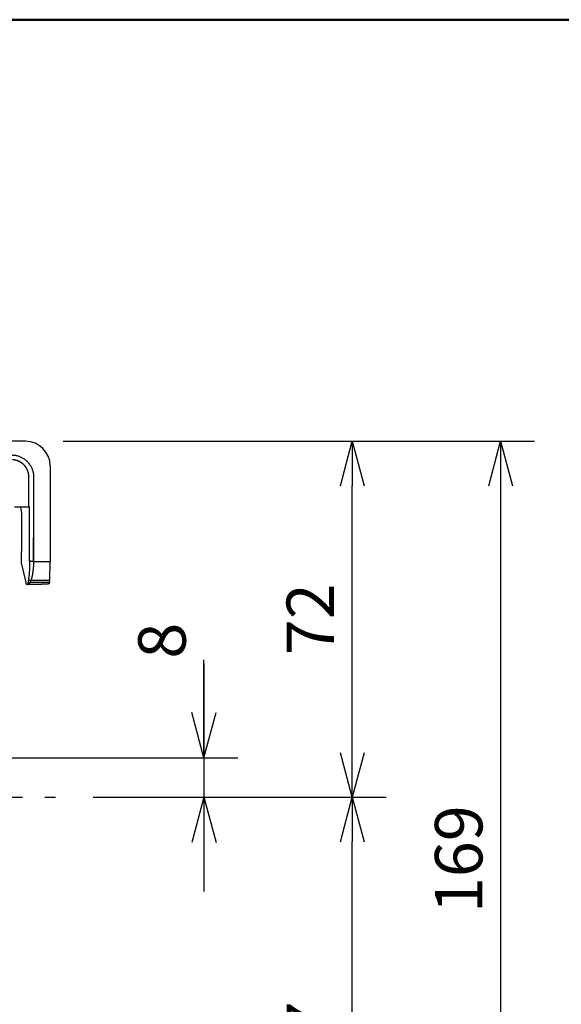
# Model space of a CAD drawing. Units: millimetres. Extents: x -85 to 105, y -148 to 138.
# Drawn here: x -16 to 21, y 72 to 138 of the extents above; entities that cross this region are included whole.
import ezdxf

# ---------------------------------------------------------------- set-up
doc = ezdxf.new("R2010")
doc.units = ezdxf.units.MM
doc.linetypes.add('CENTER', pattern=[12, 7.5, -1.5, 1.5, -1.5])
doc.layers.add('VIEW0001', color=7, linetype='Continuous')
doc.styles.get("Standard").update_dxf_attribs({"font": 'ROMANS', "bigfont": 'BIGFONT'})
doc.dimstyles.new('ISO-25', dxfattribs={"dimtxt": 2.5, "dimasz": 2.5, "dimexe": 1.25, "dimexo": 0.625, "dimtad": 1, "dimtxsty": 'Standard', "dimcen": 2.5, "dimadec": 0, "dimazin": 0, "dimtfac": 1, "dimtmove": 0, "dimatfit": 3, "dimfxl": 0, "dimarcsym": 0})

# ---------------------------------------------------------------- blocks, each defined once
blk = doc.blocks.new('*D12')
at = {"color": 7, "linetype": 'Continuous'}
for p, q in [((-3.221, 88.261), (-3.221, 94.858)), ((-3.221, 94.611), (-3.221, 79.245)), ((-3.221, 88.261), (-4.04, 91.316)), ((-3.221, 88.261), (-2.403, 91.316)), ((-23.785, 88.261), (-0.935, 88.261)), ((-3.221, 85.595), (-4.04, 82.54)), ((-3.221, 85.595), (-2.403, 82.54))]:
    blk.add_line(p, q, dxfattribs=at)
at = {"layer": 'Defpoints', "color": 0}
for p in [(-26.325, 88.261), (-13.221, 85.595), (-3.221, 85.595)]:
    blk.add_point(p, dxfattribs=at)
at = {"color": 1, "insert": (-5.635, 96.151), "char_height": 3.2, "attachment_point": 5, "rotation": 90}
blk.add_mtext('8', dxfattribs=at)
blk = doc.blocks.new('_OPEN30')
at = {"color": 0, "linetype": 'ByBlock', "lineweight": -2}
for p, q in [((-1, 0.267949), (0, 0)), ((0, 0), (-1, -0.267949)), ((0, 0), (-1, 0))]:
    blk.add_line(p, q, dxfattribs=at)
blk = doc.blocks.new('*D13')
at = {"color": 0, "lineweight": -2}
for p, q in [((-10.681, 85.595), (9.065, 85.595)), ((6.779, 56.256), (6.779, 82.595))]:
    blk.add_line(p, q, dxfattribs=at)
at = {"layer": 'Defpoints', "color": 0}
for p in [(-13.221, 85.595), (6.779, 85.595), (-42.088, 53.256)]:
    blk.add_point(p, dxfattribs=at)
at = {"color": 0, "lineweight": -2, "xscale": 3, "yscale": 3, "zscale": 3}
for p, rotation in [((6.779, 85.595), 89.99999999999999), ((6.779, 53.256), 270)]:
    blk.add_blockref('_OPEN30', p, dxfattribs=dict(at, rotation=rotation))
at = {"color": 1, "insert": (4.364, 69.426), "char_height": 3.2, "attachment_point": 5, "rotation": 90}
blk.add_mtext('97', dxfattribs=at)
blk = doc.blocks.new('*D14')
at = {"color": 0, "lineweight": -2}
blk.add_line((6.779, 88.595), (6.779, 106.595), dxfattribs=at)
at = {"layer": 'Defpoints', "color": 0}
for p in [(-15.252, 109.595), (6.779, 109.595), (-13.221, 85.595)]:
    blk.add_point(p, dxfattribs=at)
at = {"color": 0, "lineweight": -2, "xscale": 3, "yscale": 3, "zscale": 3}
for p, rotation in [((6.779, 109.595), 89.99999999999999), ((6.779, 85.595), 270)]:
    blk.add_blockref('_OPEN30', p, dxfattribs=dict(at, rotation=rotation))
at = {"color": 1, "insert": (4.364, 97.596), "char_height": 3.2, "attachment_point": 5, "rotation": 90}
blk.add_mtext('72', dxfattribs=at)
blk = doc.blocks.new('*D15')
at = {"color": 0, "lineweight": -2}
for p, q in [((-12.712, 109.595), (19.066, 109.595)), ((16.78, 106.595), (16.78, 56.256)), ((-39.548, 53.256), (19.066, 53.256))]:
    blk.add_line(p, q, dxfattribs=at)
at = {"layer": 'Defpoints', "color": 0}
for p in [(-15.252, 109.595), (-42.088, 53.256), (16.779, 53.256)]:
    blk.add_point(p, dxfattribs=at)
at = {"color": 0, "lineweight": -2, "xscale": 3, "yscale": 3, "zscale": 3}
for p, rotation in [((16.78, 109.595), 90.00000000000001), ((16.78, 53.256), 270)]:
    blk.add_blockref('_OPEN30', p, dxfattribs=dict(at, rotation=rotation))
at = {"color": 1, "insert": (14.365, 81.426), "char_height": 3.2, "attachment_point": 5, "rotation": 90}
blk.add_mtext('169', dxfattribs=at)

msp = doc.modelspace()

# ---------------------------------------------------------------- linework, layer by layer
at = {"color": 7, "linetype": 'Continuous'}
for p, q in [((-15.252, 109.595), (-68.924, 109.595)), ((-13.588, 107.93), (-13.588, 101.494)), ((-15.027, 105.178), (-15.027, 107.18)), ((-15.998, 105.178), (-15.027, 105.178)), ((-14.974, 105.178), (-15.027, 105.178)), ((-14.974, 101.504), (-14.974, 105.178)), ((-15.489, 102.228), (-15.489, 104.178)), ((-14.706, 101.494), (-14.706, 103.106)), ((-15.527, 102.061), (-15.489, 102.228)), ((-15.527, 101.396), (-15.527, 102.061)), ((-15.218, 100.068), (-15.527, 101.396)), ((-14.706, 101.494), (-13.588, 101.494)), ((-14.894, 100.217), (-14.97, 100.062)), ((-13.631, 100.217), (-14.894, 100.217)), ((-13.631, 100.217), (-13.645, 100.062)), ((-15.065, 99.928), (-15.112, 99.928)), ((-14.204, 99.928), (-15.065, 99.928)), ((-13.645, 100.062), (-14.97, 100.062)), ((-13.816, 99.962), (-14.174, 99.962))]:
    msp.add_line(p, q, dxfattribs=at)
at = {"color": 7, "linetype": 'CENTER'}
msp.add_line((-70.955, 85.595), (-13.221, 85.595), dxfattribs=at)
at = {"color": 7, "linetype": 'Continuous'}
for centre, radius, start, end in [((-14.845, 100.604), 0.391, 238.18579, 262.80938), ((-15.065, 100.237), 0.309, 256.37646, 269.99554), ((-14.922, 100.446), 0.387, 245.69775, 262.86981)]:
    msp.add_arc(centre, radius, start, end, dxfattribs=at)
for centre, major_axis, ratio, start_param, end_param in [((-15.257, 107.926), (1.182, 1.182), 0.997265, 5.499157, 7.067214), ((-15.603, 104.178), (0, 1), 0.113936, 4.712389, 6.283185), ((-13.675, 101.66), (0, 1.667), 0.052408, 3.665191, 4.612347), ((-14.204, 100.928), (0, 1), 0.113936, 3.141593, 3.40422), ((-13.671, 100.928), (0, 1), 0.052408, 3.57235, 3.665191)]:
    msp.add_ellipse(centre, major_axis=major_axis, ratio=ratio, start_param=start_param, end_param=end_param, dxfattribs=at)
for points, start_tangent, end_tangent in [([(-16.274, 108.67), (-16.177, 108.666), (-16.079, 108.661), (-15.983, 108.652), (-15.887, 108.636), (-15.792, 108.613), (-15.699, 108.584), (-15.608, 108.548), (-15.519, 108.506), (-15.434, 108.459), (-15.353, 108.407), (-15.274, 108.349), (-15.199, 108.285), (-15.129, 108.217), (-15.063, 108.144), (-15.002, 108.068), (-14.947, 107.988), (-14.896, 107.904), (-14.851, 107.816), (-14.812, 107.727), (-14.779, 107.635), (-14.752, 107.542), (-14.731, 107.446), (-14.716, 107.348), (-14.708, 107.251), (-14.706, 107.153), (-14.706, 107.056), (-14.706, 106.958), (-14.706, 106.861), (-14.706, 106.763), (-14.706, 106.665), (-14.706, 106.568), (-14.706, 106.47), (-14.706, 106.373), (-14.706, 106.275), (-14.706, 106.177), (-14.706, 106.08), (-14.706, 105.982), (-14.706, 105.885), (-14.706, 105.787), (-14.706, 105.69), (-14.706, 105.592), (-14.706, 105.494), (-14.706, 105.397), (-14.706, 105.299), (-14.706, 105.202), (-14.706, 105.104), (-14.706, 105.006), (-14.706, 104.909), (-14.706, 104.811), (-14.706, 104.714), (-14.706, 104.616), (-14.706, 104.519), (-14.706, 104.421), (-14.706, 104.323), (-14.706, 104.226), (-14.706, 104.128), (-14.706, 104.031), (-14.706, 103.933), (-14.706, 103.836), (-14.706, 103.738), (-14.706, 103.64), (-14.706, 103.543), (-14.706, 103.445), (-14.706, 103.348), (-14.706, 103.25), (-14.706, 103.152), (-14.706, 103.055), (-14.706, 102.957), (-14.706, 102.86), (-14.706, 102.762), (-14.706, 102.665), (-14.706, 102.567), (-14.706, 102.469), (-14.706, 102.372), (-14.706, 102.274), (-14.706, 102.177), (-14.706, 102.079), (-14.706, 101.981), (-14.706, 101.884), (-14.706, 101.786), (-14.706, 101.689), (-14.706, 101.591), (-14.706, 101.494)], (0.999179, -0.040509), (0, -1)), ([(-15.027, 107.18), (-15.027, 107.204), (-15.027, 107.228), (-15.028, 107.252), (-15.03, 107.275), (-15.032, 107.299), (-15.034, 107.323), (-15.037, 107.346), (-15.04, 107.37), (-15.044, 107.393), (-15.048, 107.417), (-15.053, 107.44), (-15.059, 107.463), (-15.065, 107.487), (-15.071, 107.51), (-15.078, 107.533), (-15.085, 107.556), (-15.093, 107.578), (-15.101, 107.6), (-15.11, 107.623), (-15.119, 107.645), (-15.128, 107.666), (-15.138, 107.688), (-15.149, 107.709), (-15.16, 107.73), (-15.171, 107.751), (-15.183, 107.772), (-15.195, 107.792), (-15.208, 107.812), (-15.221, 107.832), (-15.234, 107.852), (-15.248, 107.871), (-15.263, 107.89), (-15.278, 107.909), (-15.293, 107.928), (-15.308, 107.946), (-15.324, 107.964), (-15.34, 107.981), (-15.357, 107.998), (-15.374, 108.015), (-15.391, 108.031), (-15.408, 108.047), (-15.426, 108.063), (-15.444, 108.078), (-15.463, 108.093), (-15.482, 108.108), (-15.501, 108.122), (-15.521, 108.136), (-15.54, 108.15), (-15.56, 108.163), (-15.581, 108.175), (-15.601, 108.187), (-15.622, 108.199), (-15.643, 108.21), (-15.664, 108.221), (-15.685, 108.231), (-15.707, 108.241), (-15.729, 108.25), (-15.751, 108.259), (-15.773, 108.268), (-15.795, 108.276), (-15.818, 108.284), (-15.841, 108.291), (-15.864, 108.298), (-15.887, 108.304), (-15.91, 108.31), (-15.933, 108.315), (-15.957, 108.319), (-15.98, 108.324), (-16.004, 108.327), (-16.027, 108.33), (-16.051, 108.333), (-16.075, 108.335), (-16.099, 108.337), (-16.123, 108.338)], (0.013937, 0.999903), (-0.999424, 0.033939)), ([(-14.974, 101.504), (-14.974, 101.469), (-14.974, 101.433), (-14.975, 101.398), (-14.975, 101.363), (-14.976, 101.328), (-14.977, 101.293), (-14.978, 101.258), (-14.978, 101.224), (-14.979, 101.19), (-14.98, 101.155), (-14.982, 101.121), (-14.983, 101.088), (-14.984, 101.054), (-14.985, 101.021), (-14.987, 100.988), (-14.988, 100.955), (-14.99, 100.922), (-14.992, 100.889), (-14.993, 100.857), (-14.995, 100.825), (-14.997, 100.794), (-14.999, 100.763), (-15.001, 100.733), (-15.003, 100.703), (-15.006, 100.673), (-15.008, 100.644), (-15.01, 100.616), (-15.013, 100.588), (-15.015, 100.56), (-15.018, 100.533), (-15.021, 100.506), (-15.023, 100.48), (-15.026, 100.454), (-15.029, 100.429), (-15.032, 100.405), (-15.035, 100.381), (-15.038, 100.358), (-15.041, 100.335), (-15.044, 100.314), (-15.048, 100.293), (-15.051, 100.272)], (-0.008914, -0.99996), (-0.162176, -0.986762)), ([(-14.706, 101.494), (-14.715, 101.494), (-14.724, 101.494), (-14.733, 101.494), (-14.742, 101.494), (-14.75, 101.494), (-14.759, 101.495), (-14.768, 101.495), (-14.777, 101.495), (-14.785, 101.495), (-14.794, 101.495), (-14.802, 101.496), (-14.811, 101.496), (-14.819, 101.496), (-14.827, 101.496), (-14.836, 101.497), (-14.844, 101.497), (-14.852, 101.497), (-14.86, 101.498), (-14.868, 101.498), (-14.875, 101.498), (-14.883, 101.499), (-14.89, 101.499), (-14.898, 101.499), (-14.905, 101.5), (-14.912, 101.5), (-14.919, 101.501), (-14.925, 101.501), (-14.932, 101.501), (-14.939, 101.502), (-14.945, 101.502), (-14.951, 101.503), (-14.957, 101.503), (-14.962, 101.504), (-14.968, 101.504), (-14.974, 101.504)], (-0.99988, 0.015473), (-0.996598, 0.082416)), ([(-14.706, 101.494), (-14.707, 101.455), (-14.708, 101.416), (-14.71, 101.378), (-14.711, 101.34), (-14.713, 101.302), (-14.715, 101.264), (-14.717, 101.227), (-14.72, 101.19), (-14.722, 101.153), (-14.725, 101.116), (-14.728, 101.08), (-14.731, 101.044), (-14.734, 101.008), (-14.738, 100.972), (-14.742, 100.937), (-14.746, 100.902), (-14.75, 100.868), (-14.754, 100.835), (-14.758, 100.801), (-14.763, 100.769), (-14.768, 100.737), (-14.773, 100.705), (-14.778, 100.674), (-14.783, 100.643), (-14.788, 100.613), (-14.794, 100.583), (-14.8, 100.554), (-14.805, 100.526), (-14.812, 100.498), (-14.818, 100.47), (-14.824, 100.444), (-14.83, 100.418), (-14.837, 100.393), (-14.844, 100.368), (-14.85, 100.345), (-14.857, 100.321), (-14.864, 100.299), (-14.872, 100.277), (-14.879, 100.256), (-14.886, 100.236), (-14.894, 100.217)], (-0.0228, -0.99974), (-0.3661, -0.930576)), ([(-15.051, 100.272), (-15.054, 100.256), (-15.056, 100.239), (-15.059, 100.223), (-15.062, 100.206), (-15.065, 100.19), (-15.067, 100.174), (-15.07, 100.158), (-15.073, 100.141), (-15.076, 100.125), (-15.078, 100.109), (-15.081, 100.093)], (-0.162401, -0.986725), (-0.172375, -0.985031)), ([(-15.209, 100.028), (-15.209, 100.032), (-15.21, 100.036), (-15.211, 100.039), (-15.212, 100.043), (-15.213, 100.046), (-15.214, 100.05), (-15.214, 100.054), (-15.215, 100.057), (-15.216, 100.061), (-15.217, 100.064), (-15.218, 100.068)], (-0.230116, 0.973163), (-0.226824, 0.973936)), ([(-15.157, 99.931), (-15.16, 99.931), (-15.164, 99.932), (-15.167, 99.933), (-15.17, 99.935), (-15.173, 99.938), (-15.176, 99.941), (-15.179, 99.945), (-15.182, 99.95), (-15.185, 99.956), (-15.188, 99.963), (-15.191, 99.97), (-15.194, 99.978), (-15.197, 99.987), (-15.2, 99.996), (-15.203, 100.006), (-15.206, 100.017), (-15.209, 100.028)], (-0.980022, -0.19889), (-0.229225, 0.973374)), ([(-15.137, 99.937), (-15.139, 99.936), (-15.141, 99.936), (-15.143, 99.935), (-15.145, 99.934), (-15.146, 99.934), (-15.148, 99.933), (-15.15, 99.933), (-15.152, 99.933), (-15.154, 99.932), (-15.156, 99.932), (-15.157, 99.931)], (-0.948162, -0.317788), (-0.979703, -0.200454)), ([(-15.081, 100.093), (-15.083, 100.081), (-15.086, 100.069), (-15.088, 100.058), (-15.09, 100.047), (-15.093, 100.037), (-15.095, 100.027), (-15.097, 100.018), (-15.1, 100.009), (-15.102, 100), (-15.104, 99.992), (-15.107, 99.985), (-15.109, 99.978), (-15.112, 99.972), (-15.114, 99.966), (-15.117, 99.961), (-15.119, 99.956), (-15.122, 99.951), (-15.125, 99.948), (-15.127, 99.944), (-15.13, 99.942), (-15.132, 99.939), (-15.135, 99.938), (-15.137, 99.937)], (-0.172026, -0.985092), (-0.943736, -0.330701)), ([(-14.97, 100.062), (-14.975, 100.047), (-14.98, 100.033), (-14.985, 100.019), (-14.991, 100.007), (-14.996, 99.995), (-15.002, 99.985), (-15.007, 99.975), (-15.013, 99.966), (-15.018, 99.958), (-15.024, 99.951), (-15.03, 99.945), (-15.035, 99.94), (-15.041, 99.936), (-15.047, 99.932), (-15.053, 99.93), (-15.059, 99.928), (-15.065, 99.928)], (-0.310836, -0.950463), (-0.99999, -0.00443)), ([(-13.65, 100.019), (-13.651, 100.013), (-13.653, 100.007), (-13.657, 100.001), (-13.662, 99.996), (-13.668, 99.991), (-13.676, 99.986), (-13.684, 99.982), (-13.694, 99.978), (-13.704, 99.975), (-13.716, 99.972), (-13.729, 99.969), (-13.742, 99.967), (-13.756, 99.965), (-13.77, 99.964), (-13.785, 99.963), (-13.801, 99.962), (-13.816, 99.962)], (-0.115924, -0.993258), (-1, 0.000475))]:
    msp.add_spline(points, degree=3, dxfattribs=dict(at, start_tangent=start_tangent, end_tangent=end_tangent))
at = {"layer": 'VIEW0001', "color": 7, "linetype": 'Continuous', "lineweight": 50}
msp.add_line((-84.5, 138), (96, 138), dxfattribs=at)

# ---------------------------------------------------------------- dimensions: what is measured, and where the dimension line sits
at = {"color": 7}
for base, p1, p2, angle, text, override, picture, middle in [((16.78, 53.256), (-15.252, 109.595), (-42.088, 53.256), 90, '169', {"dimtxt": 3.2, "dimasz": 3, "dimexe": 2.286, "dimexo": 2.54, "dimgap": 0.8, "dimtad": 1, "dimtih": 0, "dimtoh": 0, "dimdec": 0, "dimdsep": 46, "dimblk1": 'OPEN30', "dimblk2": 'OPEN30', "dimsah": 1, "dimse1": 0, "dimse2": 0, "dimclrt": 1, "dimtmove": 0}, '*D15', (16.78, 81.426)), ((6.779, 109.595), (-13.221, 85.595), (-15.252, 109.595), 270, '72', {"dimtxt": 3.2, "dimasz": 3, "dimexe": 2.286, "dimexo": 2.54, "dimgap": 0.8, "dimtad": 1, "dimtih": 0, "dimtoh": 0, "dimdec": 0, "dimdsep": 46, "dimblk1": 'OPEN30', "dimblk2": 'OPEN30', "dimsah": 1, "dimse1": 1, "dimse2": 1, "dimclrt": 1, "dimtmove": 0}, '*D14', (6.779, 97.596)), ((-3.22, 85.595), (-26.325, 88.261), (-13.221, 85.595), 90, '8', {"dimtxt": 3.2, "dimasz": 3, "dimexe": 2.286, "dimexo": 2.54, "dimgap": 0.8, "dimtad": 1, "dimtih": 0, "dimtoh": 0, "dimdec": 0, "dimdsep": 46, "dimblk1": 'OPEN30', "dimblk2": 'OPEN30', "dimsah": 1, "dimse1": 0, "dimse2": 1, "dimclrt": 1, "dimtmove": 0}, '*D12', (-3.22, 96.151)), ((6.779, 85.595), (-42.088, 53.256), (-13.221, 85.595), 270, '97', {"dimtxt": 3.2, "dimasz": 3, "dimexe": 2.286, "dimexo": 2.54, "dimgap": 0.8, "dimtad": 1, "dimtih": 0, "dimtoh": 0, "dimdec": 0, "dimdsep": 46, "dimblk1": 'OPEN30', "dimblk2": 'OPEN30', "dimsah": 1, "dimse1": 1, "dimse2": 0, "dimclrt": 1, "dimtmove": 0}, '*D13', (6.779, 69.426))]:
    dim = msp.add_linear_dim(base=base, p1=p1, p2=p2, angle=angle, text=text, dimstyle='ISO-25', override=override, dxfattribs=at)
    dim.commit()
    dim.dimension.update_dxf_attribs({"geometry": picture, "text_midpoint": middle, "dimtype": 160})

doc.saveas('drawing.dxf')
